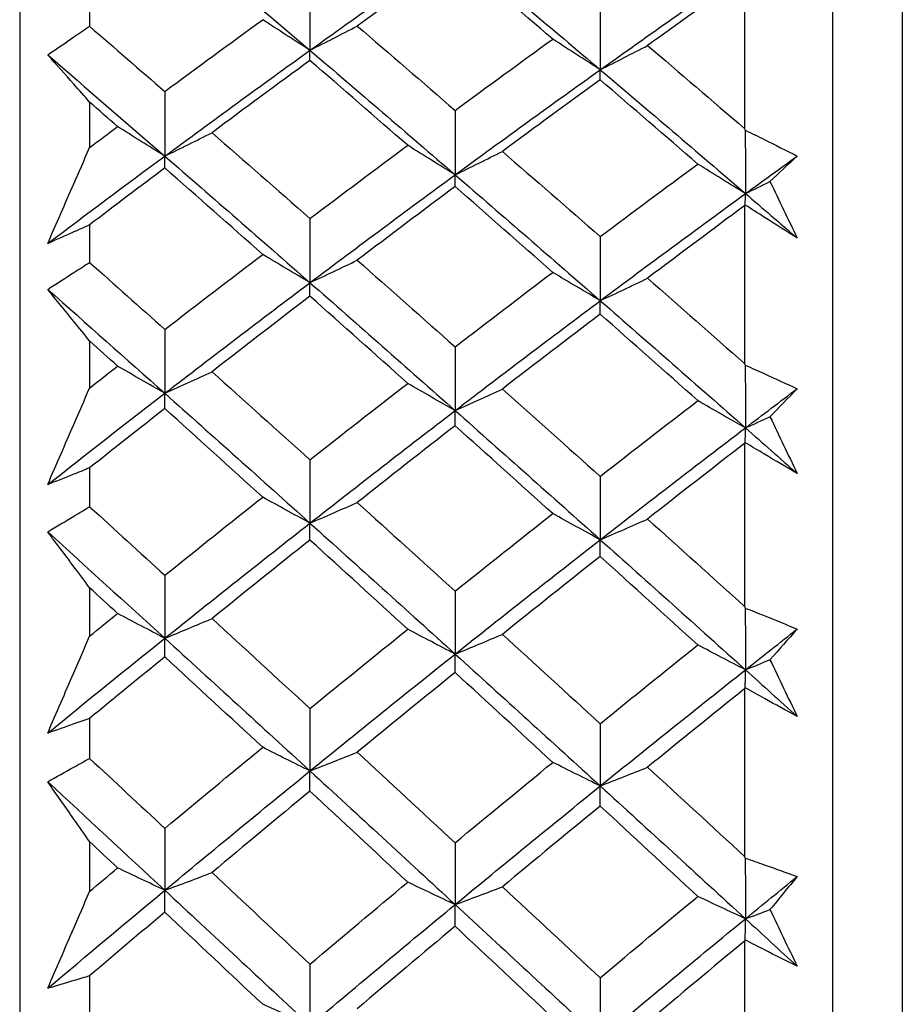
# Model space of a CAD drawing. Units: millimetres. Extents: x 24 to 867, y 24 to 606.
# Drawn here: x 161 to 165, y 181 to 186 of the extents above; entities that cross this region are included whole.
import ezdxf

# ---------------------------------------------------------------- set-up
doc = ezdxf.new("R2010")
doc.units = ezdxf.units.MM
doc.header["$LTSCALE"] = 3
doc.layers.add('Visible (ISO)', color=7, linetype='Continuous', lineweight=25, true_color=0x00003f)

msp = doc.modelspace()

# ---------------------------------------------------------------- linework, layer by layer
at = {"layer": 'Visible (ISO)'}
for p, q in [((160.9009, 197.12), (160.9009, 141.4252)), ((165.4623, 197.0099), (165.4623, 141.5353)), ((165.1009, 196.6485), (165.1009, 141.8967)), ((164.6465, 186.0173), (164.6465, 185.2311)), ((161.2623, 185.947), (161.2623, 185.7594)), ((161.2623, 185.3676), (161.2623, 185.1325)), ((164.6465, 184.8314), (164.6465, 184.0165)), ((161.2623, 184.7333), (161.2623, 184.5389)), ((161.2623, 184.1331), (161.2623, 183.8899)), ((164.6465, 183.6029), (164.6465, 182.7613)), ((161.2623, 183.4773), (161.2623, 183.2765)), ((161.2623, 182.8579), (161.2623, 182.6072)), ((164.6465, 182.3351), (164.6465, 181.4693)), ((161.2623, 182.1823), (161.2623, 181.9758)), ((161.2623, 181.5454), (161.2623, 181.2879)), ((164.6465, 181.0315), (164.6465, 180.1438)), ((161.2623, 180.852), (161.2623, 180.6402))]:
    msp.add_line(p, q, dxfattribs=at)
for points in [[(161.651, 186.2713), (161.9011, 186.0606), (162.1511, 185.8486), (162.4012, 185.6353)], [(162.4012, 185.6353), (162.6512, 185.8151), (162.9013, 185.9924), (163.1513, 186.1672)], [(163.1513, 186.1672), (163.4014, 185.9577), (163.6514, 185.7469), (163.9015, 185.5349)], [(163.1508, 186.1238), (162.9822, 186.0038), (162.8137, 185.8828), (162.6453, 185.7607)], [(163.6559, 185.693), (163.4874, 185.8373), (163.3191, 185.9809), (163.1508, 186.1238)], [(163.9015, 185.5349), (164.1515, 185.7134), (164.4016, 185.8896), (164.6516, 186.0632)], [(164.6465, 186.0173), (164.4796, 185.8993), (164.3127, 185.7803), (164.146, 185.6602)], [(162.4008, 185.9702), (162.401, 185.8586), (162.4011, 185.747), (162.4012, 185.6353)], [(163.9008, 185.8692), (163.901, 185.7577), (163.9013, 185.6463), (163.9015, 185.5349)], [(161.6509, 185.4222), (161.8194, 185.5471), (161.988, 185.6708), (162.1567, 185.7934)], [(162.4012, 185.6353), (162.3191, 185.6877), (162.2376, 185.7404), (162.1567, 185.7934)], [(161.2623, 185.7594), (161.3918, 185.6474), (161.5213, 185.535), (161.6509, 185.4222)], [(162.4012, 185.6353), (162.483, 185.6768), (162.5644, 185.7186), (162.6453, 185.7607)], [(162.6453, 185.7607), (162.8137, 185.6161), (162.9822, 185.4708), (163.1508, 185.3249)], [(163.1508, 185.3249), (163.3191, 185.4486), (163.4874, 185.5714), (163.6559, 185.693)], [(163.9015, 185.5349), (163.8191, 185.5873), (163.7372, 185.64), (163.6559, 185.693)], [(163.9015, 185.5349), (163.9835, 185.5763), (164.065, 185.6181), (164.146, 185.6602)], [(164.146, 185.6602), (164.3128, 185.5178), (164.4796, 185.3748), (164.6465, 185.2311)], [(161.0458, 185.6114), (161.2475, 185.4379), (161.4493, 185.2636), (161.651, 185.0886)], [(161.651, 185.0886), (161.9011, 185.2733), (162.1511, 185.4555), (162.4012, 185.6353)], [(162.4008, 185.5828), (162.401, 185.6003), (162.4011, 185.6178), (162.4012, 185.6353)], [(162.4012, 185.6353), (162.6512, 185.422), (162.9013, 185.2075), (163.1513, 184.9918)], [(162.4008, 185.5828), (162.2321, 185.4594), (162.0635, 185.3349), (161.8949, 185.2094)], [(162.9063, 185.1442), (162.7377, 185.291), (162.5692, 185.4372), (162.4008, 185.5828)], [(163.1513, 184.9918), (163.4014, 185.1752), (163.6514, 185.3563), (163.9015, 185.5349)], [(163.9008, 185.4829), (163.901, 185.5002), (163.9013, 185.5175), (163.9015, 185.5349)], [(163.9015, 185.5349), (164.1515, 185.3228), (164.4016, 185.1095), (164.6516, 184.895)], [(163.9008, 185.4829), (163.7323, 185.3605), (163.5639, 185.2371), (163.3956, 185.1126)], [(164.4054, 185.0474), (164.2371, 185.1932), (164.0689, 185.3384), (163.9008, 185.4829)], [(161.6509, 185.4222), (161.6509, 185.311), (161.651, 185.1998), (161.651, 185.0886)], [(161.4071, 185.2409), (161.3588, 185.2832), (161.3105, 185.3254), (161.2623, 185.3676)], [(163.1508, 185.3249), (163.151, 185.2138), (163.1512, 185.1028), (163.1513, 184.9918)], [(161.2623, 185.1325), (161.3105, 185.1687), (161.3588, 185.2049), (161.4071, 185.2409)], [(161.651, 185.0886), (161.5692, 185.1391), (161.4878, 185.1899), (161.4071, 185.2409)], [(164.6465, 185.2311), (164.6479, 185.2282), (164.6494, 185.2252), (164.6508, 185.2223)], [(161.651, 185.0886), (161.7328, 185.1285), (161.8141, 185.1688), (161.8949, 185.2094)], [(161.8949, 185.2094), (162.0635, 185.0622), (162.2321, 184.9143), (162.4008, 184.7659)], [(164.6508, 185.2223), (164.6511, 185.1132), (164.6514, 185.0041), (164.6516, 184.895)], [(162.4008, 184.7659), (162.5692, 184.893), (162.7377, 185.0191), (162.9063, 185.1442)], [(163.1513, 184.9918), (163.0691, 185.0423), (162.9874, 185.0931), (162.9063, 185.1442)], [(161.0458, 184.6368), (161.2475, 184.789), (161.4493, 184.9396), (161.651, 185.0886)], [(161.6509, 185.027), (161.6509, 185.0475), (161.651, 185.068), (161.651, 185.0886)], [(161.651, 185.0886), (161.9011, 184.8716), (162.1511, 184.6535), (162.4012, 184.4342)], [(163.1513, 184.9918), (163.2333, 185.0317), (163.3147, 185.072), (163.3956, 185.1126)], [(163.3956, 185.1126), (163.5639, 184.9664), (163.7323, 184.8196), (163.9008, 184.6722)], [(164.6516, 184.895), (164.7407, 184.9598), (164.8297, 185.0244), (164.9187, 185.0886)], [(164.9187, 185.0886), (164.872, 185.0452), (164.8252, 185.0013), (164.7785, 184.9571)], [(161.6509, 185.027), (161.5213, 184.9297), (161.3918, 184.8318), (161.2623, 184.7333)], [(162.1567, 184.5807), (161.988, 184.7301), (161.8194, 184.8788), (161.6509, 185.027)], [(163.9008, 184.6722), (164.0689, 184.7983), (164.2371, 184.9234), (164.4054, 185.0474)], [(164.6516, 184.895), (164.569, 184.9455), (164.487, 184.9963), (164.4054, 185.0474)], [(162.4012, 184.4342), (162.6512, 184.6224), (162.9013, 184.8083), (163.1513, 184.9918)], [(163.1508, 184.9308), (163.151, 184.9511), (163.1512, 184.9714), (163.1513, 184.9918)], [(163.1513, 184.9918), (163.4014, 184.776), (163.6514, 184.5591), (163.9015, 184.3411)], [(163.1508, 184.9308), (162.9822, 184.805), (162.8137, 184.6782), (162.6453, 184.5504)], [(163.6559, 184.4877), (163.4874, 184.636), (163.3191, 184.7837), (163.1508, 184.9308)], [(164.6516, 184.895), (164.6941, 184.9156), (164.7363, 184.9363), (164.7785, 184.9571)], [(164.7785, 184.9571), (164.8252, 184.86), (164.872, 184.7627), (164.9187, 184.6654)], [(163.9015, 184.3411), (164.1515, 184.5281), (164.4016, 184.7127), (164.6516, 184.895)], [(164.6508, 184.8355), (164.6511, 184.8553), (164.6514, 184.8751), (164.6516, 184.895)], [(164.6516, 184.895), (164.7407, 184.8186), (164.8297, 184.7421), (164.9187, 184.6654)], [(164.6465, 184.8314), (164.4796, 184.7077), (164.3127, 184.583), (164.146, 184.4573)], [(164.6508, 184.8355), (164.6494, 184.8341), (164.6479, 184.8328), (164.6465, 184.8314)], [(162.4008, 184.7659), (162.401, 184.6553), (162.4011, 184.5448), (162.4012, 184.4342)], [(163.9008, 184.6722), (163.901, 184.5618), (163.9013, 184.4515), (163.9015, 184.3411)], [(161.6509, 184.1925), (161.8194, 184.3229), (161.988, 184.4523), (162.1567, 184.5807)], [(162.4012, 184.4342), (162.3191, 184.4828), (162.2376, 184.5316), (162.1567, 184.5807)], [(161.2623, 184.5389), (161.3918, 184.4238), (161.5213, 184.3083), (161.6509, 184.1925)], [(162.4012, 184.4342), (162.483, 184.4726), (162.5644, 184.5114), (162.6453, 184.5504)], [(162.6453, 184.5504), (162.8137, 184.4017), (162.9822, 184.2524), (163.1508, 184.1026)], [(163.1508, 184.1026), (163.3191, 184.232), (163.4874, 184.3603), (163.6559, 184.4877)], [(163.9015, 184.3411), (163.8191, 184.3897), (163.7372, 184.4386), (163.6559, 184.4877)], [(161.651, 183.8625), (161.9011, 184.0554), (162.1511, 184.246), (162.4012, 184.4342)], [(162.4008, 184.3642), (162.401, 184.3875), (162.4011, 184.4109), (162.4012, 184.4342)], [(162.4012, 184.4342), (162.6512, 184.215), (162.9013, 183.9946), (163.1513, 183.7732)], [(163.9015, 184.3411), (163.9835, 184.3795), (164.065, 184.4183), (164.146, 184.4573)], [(164.146, 184.4573), (164.3128, 184.3109), (164.4796, 184.164), (164.6465, 184.0165)], [(161.0458, 184.3994), (161.2475, 184.2211), (161.4493, 184.0422), (161.651, 183.8625)], [(162.4008, 184.3642), (162.2321, 184.2352), (162.0635, 184.1051), (161.8949, 183.974)], [(162.9063, 183.9138), (162.7377, 184.0645), (162.5692, 184.2146), (162.4008, 184.3642)], [(163.1513, 183.7732), (163.4014, 183.9648), (163.6514, 184.1542), (163.9015, 184.3411)], [(163.9008, 184.2717), (163.901, 184.2949), (163.9013, 184.318), (163.9015, 184.3411)], [(163.9015, 184.3411), (164.1515, 184.1231), (164.4016, 183.904), (164.6516, 183.6839)], [(163.9008, 184.2717), (163.7323, 184.1437), (163.5639, 184.0147), (163.3956, 183.8847)], [(164.4054, 183.8246), (164.2371, 183.9742), (164.0689, 184.1232), (163.9008, 184.2717)], [(161.6509, 184.1925), (161.6509, 184.0825), (161.651, 183.9725), (161.651, 183.8625)], [(161.4071, 184.0031), (161.3588, 184.0465), (161.3105, 184.0898), (161.2623, 184.1331)], [(163.1508, 184.1026), (163.151, 183.9928), (163.1512, 183.883), (163.1513, 183.7732)], [(164.6465, 184.0165), (164.6479, 184.0135), (164.6494, 184.0105), (164.6508, 184.0076)], [(161.2623, 183.8899), (161.3105, 183.9277), (161.3588, 183.9654), (161.4071, 184.0031)], [(161.651, 183.8625), (161.5692, 183.9091), (161.4878, 183.956), (161.4071, 184.0031)], [(161.651, 183.8625), (161.7328, 183.8994), (161.8141, 183.9366), (161.8949, 183.974)], [(161.8949, 183.974), (162.0635, 183.8229), (162.2321, 183.6712), (162.4008, 183.519)], [(164.6508, 184.0076), (164.6511, 183.8997), (164.6514, 183.7918), (164.6516, 183.6839)], [(162.4008, 183.519), (162.5692, 183.6516), (162.7377, 183.7832), (162.9063, 183.9138)], [(163.1513, 183.7732), (163.0691, 183.8198), (162.9874, 183.8667), (162.9063, 183.9138)], [(161.0458, 183.3912), (161.2475, 183.5498), (161.4493, 183.7069), (161.651, 183.8625)], [(161.6509, 183.7836), (161.6509, 183.8099), (161.651, 183.8362), (161.651, 183.8625)], [(161.651, 183.8625), (161.9011, 183.6399), (162.1511, 183.4162), (162.4012, 183.1916)], [(163.1513, 183.7732), (163.2333, 183.8101), (163.3147, 183.8472), (163.3956, 183.8847)], [(163.3956, 183.8847), (163.5639, 183.7346), (163.7323, 183.5841), (163.9008, 183.433)], [(164.6516, 183.6839), (164.7407, 183.7517), (164.8297, 183.8191), (164.9187, 183.8863)], [(164.9187, 183.8863), (164.872, 183.8383), (164.8252, 183.79), (164.7785, 183.7413)], [(163.9008, 183.433), (164.0689, 183.5645), (164.2371, 183.695), (164.4054, 183.8246)], [(164.6516, 183.6839), (164.569, 183.7305), (164.487, 183.7774), (164.4054, 183.8246)], [(161.6509, 183.7836), (161.5213, 183.682), (161.3918, 183.5799), (161.2623, 183.4773)], [(162.1567, 183.3261), (161.988, 183.4791), (161.8194, 183.6316), (161.6509, 183.7836)], [(162.4012, 183.1916), (162.6512, 183.3877), (162.9013, 183.5816), (163.1513, 183.7732)], [(163.1508, 183.6949), (163.151, 183.721), (163.1512, 183.7471), (163.1513, 183.7732)], [(163.1513, 183.7732), (163.4014, 183.5518), (163.6514, 183.3294), (163.9015, 183.1061)], [(164.6516, 183.6839), (164.6941, 183.703), (164.7363, 183.7221), (164.7785, 183.7413)], [(164.7785, 183.7413), (164.8252, 183.6437), (164.872, 183.5461), (164.9187, 183.4485)], [(163.1508, 183.6949), (162.9822, 183.5636), (162.8137, 183.4314), (162.6453, 183.2982)], [(163.6559, 183.2407), (163.4874, 183.3926), (163.3191, 183.544), (163.1508, 183.6949)], [(163.9015, 183.1061), (164.1515, 183.301), (164.4016, 183.4936), (164.6516, 183.6839)], [(164.6508, 183.6074), (164.6511, 183.6329), (164.6514, 183.6584), (164.6516, 183.6839)], [(164.6516, 183.6839), (164.7407, 183.6056), (164.8297, 183.5271), (164.9187, 183.4485)], [(164.6465, 183.6029), (164.4796, 183.4738), (164.3127, 183.3437), (164.146, 183.2127)], [(164.6508, 183.6074), (164.6494, 183.6059), (164.6479, 183.6044), (164.6465, 183.6029)], [(162.4008, 183.519), (162.401, 183.4099), (162.4011, 183.3007), (162.4012, 183.1916)], [(163.9008, 183.433), (163.901, 183.324), (163.9013, 183.2151), (163.9015, 183.1061)], [(161.6509, 182.9218), (161.8194, 183.0575), (161.988, 183.1923), (162.1567, 183.3261)], [(162.4012, 183.1916), (162.3191, 183.2362), (162.2376, 183.281), (162.1567, 183.3261)], [(162.4012, 183.1916), (162.483, 183.2268), (162.5644, 183.2624), (162.6453, 183.2982)], [(162.6453, 183.2982), (162.8137, 183.1459), (162.9822, 182.993), (163.1508, 182.8397)], [(161.2623, 183.2765), (161.3918, 183.1586), (161.5213, 183.0404), (161.6509, 182.9218)], [(163.1508, 182.8397), (163.3191, 182.9743), (163.4874, 183.1079), (163.6559, 183.2407)], [(163.9015, 183.1061), (163.8191, 183.1507), (163.7372, 183.1956), (163.6559, 183.2407)], [(163.9015, 183.1061), (163.9835, 183.1414), (164.065, 183.1769), (164.146, 183.2127)], [(164.146, 183.2127), (164.3128, 183.0628), (164.4796, 182.9123), (164.6465, 182.7613)], [(161.0458, 183.146), (161.2475, 182.9634), (161.4493, 182.7802), (161.651, 182.5965)], [(161.651, 182.5965), (161.9011, 182.797), (162.1511, 182.9954), (162.4012, 183.1916)], [(162.4008, 183.1043), (162.401, 183.1334), (162.4011, 183.1625), (162.4012, 183.1916)], [(162.4012, 183.1916), (162.6512, 182.9669), (162.9013, 182.7414), (163.1513, 182.5149)], [(162.4008, 183.1043), (162.2321, 182.9699), (162.0635, 182.8346), (161.8949, 182.6983)], [(162.9063, 182.6433), (162.7377, 182.7975), (162.5692, 182.9511), (162.4008, 183.1043)], [(163.1513, 182.5149), (163.4014, 182.7142), (163.6514, 182.9113), (163.9015, 183.1061)], [(163.9008, 183.0194), (163.901, 183.0483), (163.9013, 183.0772), (163.9015, 183.1061)], [(163.9015, 183.1061), (164.1515, 182.8828), (164.4016, 182.6585), (164.6516, 182.4334)], [(163.9008, 183.0194), (163.7323, 182.8861), (163.5639, 182.7519), (163.3956, 182.6167)], [(164.4054, 182.5618), (164.2371, 182.7148), (164.0689, 182.8674), (163.9008, 183.0194)], [(161.6509, 182.9218), (161.6509, 182.8134), (161.651, 182.7049), (161.651, 182.5965)], [(161.4071, 182.7248), (161.3588, 182.7692), (161.3105, 182.8136), (161.2623, 182.8579)], [(163.1508, 182.8397), (163.151, 182.7314), (163.1512, 182.6232), (163.1513, 182.5149)], [(164.6465, 182.7613), (164.6479, 182.7584), (164.6494, 182.7554), (164.6508, 182.7524)], [(164.6508, 182.7524), (164.6511, 182.6461), (164.6514, 182.5397), (164.6516, 182.4334)], [(161.2623, 182.6072), (161.3105, 182.6465), (161.3588, 182.6857), (161.4071, 182.7248)], [(161.651, 182.5965), (161.5692, 182.639), (161.4878, 182.6818), (161.4071, 182.7248)], [(161.651, 182.5965), (161.7328, 182.6302), (161.8141, 182.6641), (161.8949, 182.6983)], [(161.8949, 182.6983), (162.0635, 182.5437), (162.2321, 182.3887), (162.4008, 182.2331)], [(162.4008, 182.2331), (162.5692, 182.3708), (162.7377, 182.5075), (162.9063, 182.6433)], [(163.1513, 182.5149), (163.0691, 182.5575), (162.9874, 182.6003), (162.9063, 182.6433)], [(164.6516, 182.4334), (164.7407, 182.5038), (164.8297, 182.574), (164.9187, 182.6439)], [(164.9187, 182.6439), (164.872, 182.5916), (164.8252, 182.5388), (164.7785, 182.4858)], [(161.0458, 182.1068), (161.2475, 182.2714), (161.4493, 182.4347), (161.651, 182.5965)], [(161.6509, 182.5003), (161.6509, 182.5324), (161.651, 182.5644), (161.651, 182.5965)], [(161.651, 182.5965), (161.9011, 182.3688), (162.1511, 182.1401), (162.4012, 181.9108)], [(163.1513, 182.5149), (163.2333, 182.5486), (163.3147, 182.5825), (163.3956, 182.6167)], [(163.3956, 182.6167), (163.5639, 182.4633), (163.7323, 182.3093), (163.9008, 182.1549)], [(163.9008, 182.1549), (164.0689, 182.2915), (164.2371, 182.4271), (164.4054, 182.5618)], [(164.6516, 182.4334), (164.569, 182.4759), (164.487, 182.5188), (164.4054, 182.5618)], [(161.6509, 182.5003), (161.5213, 182.3949), (161.3918, 182.2889), (161.2623, 182.1823)], [(162.1567, 182.0329), (161.988, 182.1892), (161.8194, 182.345), (161.6509, 182.5003)], [(162.4012, 181.9108), (162.6512, 182.1143), (162.9013, 182.3157), (163.1513, 182.5149)], [(163.1508, 182.4194), (163.151, 182.4513), (163.1512, 182.4831), (163.1513, 182.5149)], [(163.1513, 182.5149), (163.4014, 182.2885), (163.6514, 182.0612), (163.9015, 181.8332)], [(164.6516, 182.4334), (164.6941, 182.4508), (164.7363, 182.4682), (164.7785, 182.4858)], [(164.7785, 182.4858), (164.8252, 182.3881), (164.872, 182.2904), (164.9187, 182.1926)], [(163.9015, 181.8332), (164.1515, 182.0353), (164.4016, 182.2354), (164.6516, 182.4334)], [(164.6508, 182.34), (164.6511, 182.3711), (164.6514, 182.4022), (164.6516, 182.4334)], [(164.6516, 182.4334), (164.7407, 182.3532), (164.8297, 182.273), (164.9187, 182.1926)], [(163.1508, 182.4194), (162.9822, 182.2831), (162.8137, 182.1458), (162.6453, 182.0076)], [(163.6559, 181.9553), (163.4874, 182.1105), (163.3191, 182.2652), (163.1508, 182.4194)], [(164.6465, 182.3351), (164.4796, 182.2009), (164.3127, 182.0659), (164.146, 181.93)], [(164.6508, 182.34), (164.6494, 182.3383), (164.6479, 182.3367), (164.6465, 182.3351)], [(162.4008, 182.2331), (162.401, 182.1257), (162.4011, 182.0182), (162.4012, 181.9108)], [(163.9008, 182.1549), (163.901, 182.0477), (163.9013, 181.9404), (163.9015, 181.8332)], [(161.6509, 181.6138), (161.8194, 181.7544), (161.988, 181.8941), (162.1567, 182.0329)], [(162.4012, 181.9108), (162.3191, 181.9512), (162.2376, 181.992), (162.1567, 182.0329)], [(161.2623, 181.9758), (161.3918, 181.8554), (161.5213, 181.7347), (161.6509, 181.6138)], [(162.4012, 181.9108), (162.483, 181.9428), (162.5644, 181.9751), (162.6453, 182.0076)], [(162.6453, 182.0076), (162.8137, 181.852), (162.9822, 181.696), (163.1508, 181.5396)], [(163.1508, 181.5396), (163.3191, 181.679), (163.4874, 181.8176), (163.6559, 181.9553)], [(163.9015, 181.8332), (163.8191, 181.8737), (163.7372, 181.9144), (163.6559, 181.9553)], [(163.9015, 181.8332), (163.9835, 181.8652), (164.065, 181.8975), (164.146, 181.93)], [(164.146, 181.93), (164.3128, 181.7768), (164.4796, 181.6233), (164.6465, 181.4693)], [(161.651, 181.2939), (161.9011, 181.5016), (162.1511, 181.7072), (162.4012, 181.9108)], [(162.4008, 181.8064), (162.401, 181.8412), (162.4011, 181.876), (162.4012, 181.9108)], [(162.4012, 181.9108), (162.6512, 181.6814), (162.9013, 181.4512), (163.1513, 181.2203)], [(161.0458, 181.8546), (161.2475, 181.6682), (161.4493, 181.4813), (161.651, 181.2939)], [(163.1513, 181.2203), (163.4014, 181.4267), (163.6514, 181.631), (163.9015, 181.8332)], [(163.9008, 181.7295), (163.901, 181.764), (163.9013, 181.7986), (163.9015, 181.8332)], [(163.9015, 181.8332), (164.1515, 181.6051), (164.4016, 181.3763), (164.6516, 181.1468)], [(162.4008, 181.8064), (162.2321, 181.6671), (162.0635, 181.5269), (161.8949, 181.3858)], [(162.9063, 181.3362), (162.7377, 181.4933), (162.5692, 181.6501), (162.4008, 181.8064)], [(163.9008, 181.7295), (163.7323, 181.5913), (163.5639, 181.4521), (163.3956, 181.3122)], [(164.4054, 181.2627), (164.2371, 181.4187), (164.0689, 181.5743), (163.9008, 181.7295)], [(161.6509, 181.6138), (161.6509, 181.5072), (161.651, 181.4005), (161.651, 181.2939)], [(161.4071, 181.4097), (161.3588, 181.455), (161.3105, 181.5002), (161.2623, 181.5454)], [(163.1508, 181.5396), (163.151, 181.4332), (163.1512, 181.3267), (163.1513, 181.2203)], [(164.6465, 181.4693), (164.6479, 181.4663), (164.6494, 181.4633), (164.6508, 181.4604)], [(164.6508, 181.4604), (164.6511, 181.3558), (164.6514, 181.2513), (164.6516, 181.1468)], [(161.2623, 181.2879), (161.3105, 181.3286), (161.3588, 181.3692), (161.4071, 181.4097)], [(161.651, 181.2939), (161.5692, 181.3323), (161.4878, 181.3709), (161.4071, 181.4097)], [(161.651, 181.2939), (161.7328, 181.3243), (161.8141, 181.3549), (161.8949, 181.3858)], [(161.8949, 181.3858), (162.0635, 181.2282), (162.2321, 181.0701), (162.4008, 180.9117)], [(164.6516, 181.1468), (164.7407, 181.2197), (164.8297, 181.2924), (164.9187, 181.3649)], [(164.9187, 181.3649), (164.872, 181.3083), (164.8252, 181.2513), (164.7785, 181.194)], [(162.4008, 180.9117), (162.5692, 181.0541), (162.7377, 181.1956), (162.9063, 181.3362)], [(163.1513, 181.2203), (163.0691, 181.2587), (162.9874, 181.2974), (162.9063, 181.3362)], [(163.1513, 181.2203), (163.2333, 181.2507), (163.3147, 181.2813), (163.3956, 181.3122)], [(163.3956, 181.3122), (163.5639, 181.1557), (163.7323, 180.9988), (163.9008, 180.8416)], [(161.0458, 180.7873), (161.2475, 180.9575), (161.4493, 181.1264), (161.651, 181.2939)], [(161.6509, 181.1809), (161.6509, 181.2186), (161.651, 181.2562), (161.651, 181.2939)], [(161.651, 181.2939), (161.9011, 181.0617), (162.1511, 180.8288), (162.4012, 180.5953)], [(163.9008, 180.8416), (164.0689, 180.9828), (164.2371, 181.1231), (164.4054, 181.2627)], [(164.6516, 181.1468), (164.569, 181.1852), (164.487, 181.2238), (164.4054, 181.2627)], [(162.4012, 180.5953), (162.6512, 180.8057), (162.9013, 181.014), (163.1513, 181.2203)], [(163.1508, 181.1079), (163.151, 181.1454), (163.1512, 181.1829), (163.1513, 181.2203)], [(163.1513, 181.2203), (163.4014, 180.9895), (163.6514, 180.7579), (163.9015, 180.5258)], [(161.6509, 181.1809), (161.5213, 181.0718), (161.3918, 180.9621), (161.2623, 180.852)], [(162.1567, 180.7047), (161.988, 180.8638), (161.8194, 181.0225), (161.6509, 181.1809)], [(164.6516, 181.1468), (164.6941, 181.1624), (164.7363, 181.1782), (164.7785, 181.194)], [(164.7785, 181.194), (164.8252, 181.0965), (164.872, 180.9989), (164.9187, 180.9014)], [(163.1508, 181.1079), (162.9822, 180.9668), (162.8137, 180.8249), (162.6453, 180.6821)], [(163.6559, 180.6353), (163.4874, 180.7932), (163.3191, 180.9508), (163.1508, 181.1079)], [(163.9015, 180.5258), (164.1515, 180.7348), (164.4016, 180.9418), (164.6516, 181.1468)], [(164.6508, 181.0368), (164.6511, 181.0734), (164.6514, 181.1101), (164.6516, 181.1468)], [(164.6516, 181.1468), (164.7407, 181.0651), (164.8297, 180.9833), (164.9187, 180.9014)], [(164.6465, 181.0315), (164.4796, 180.8926), (164.3127, 180.753), (164.146, 180.6125)], [(164.6508, 181.0368), (164.6494, 181.035), (164.6479, 181.0332), (164.6465, 181.0315)], [(162.4008, 180.9117), (162.401, 180.8063), (162.4011, 180.7008), (162.4012, 180.5953)], [(163.9008, 180.8416), (163.901, 180.7363), (163.9013, 180.6311), (163.9015, 180.5258)], [(162.4012, 180.5953), (162.3191, 180.6316), (162.2376, 180.6681), (162.1567, 180.7047)]]:
    msp.add_open_spline(points, degree=3, dxfattribs=at)
for points, knots in [([(161.0458, 185.6114), (161.0906, 185.6425), (161.1355, 185.6734), (161.2077, 185.7226), (161.235, 185.7411), (161.2623, 185.7594)], [0, 0, 0, 0, 0.01911806, 0.01911806, 0.03073519, 0.03073519, 0.03073519, 0.03073519]), ([(161.2623, 185.3676), (161.2352, 185.3984), (161.2082, 185.429), (161.136, 185.5105), (161.0909, 185.5611), (161.0458, 185.6114)], [0.0136287, 0.0136287, 0.0136287, 0.0136287, 0.03404068, 0.03404068, 0.0681797, 0.0681797, 0.0681797, 0.0681797]), ([(164.6508, 185.2223), (164.6833, 185.2064), (164.7158, 185.1904), (164.8051, 185.1461), (164.8619, 185.1176), (164.9187, 185.0886)], [0.01023643, 0.01023643, 0.01023643, 0.01023643, 0.02406176, 0.02406176, 0.0482008, 0.0482008, 0.0482008, 0.0482008]), ([(161.0458, 184.6368), (161.0906, 184.7398), (161.1355, 184.8426), (161.2077, 185.0078), (161.235, 185.0702), (161.2623, 185.1325)], [0, 0, 0, 0, 0.03394008, 0.03394008, 0.05455099, 0.05455099, 0.05455099, 0.05455099]), ([(164.9187, 184.6654), (164.8624, 184.7006), (164.8061, 184.7361), (164.7169, 184.793), (164.6838, 184.8142), (164.6508, 184.8355)], [0, 0, 0, 0, 0.0239146, 0.0239146, 0.03796435, 0.03796435, 0.03796435, 0.03796435]), ([(161.2623, 184.7333), (161.2353, 184.721), (161.2082, 184.7087), (161.136, 184.6764), (161.0909, 184.6565), (161.0458, 184.6368)], [0.00769546, 0.00769546, 0.00769546, 0.00769546, 0.0192, 0.0192, 0.03843066, 0.03843066, 0.03843066, 0.03843066]), ([(161.0458, 184.3994), (161.0906, 184.4288), (161.1355, 184.4579), (161.2077, 184.5042), (161.235, 184.5216), (161.2623, 184.5389)], [0, 0, 0, 0, 0.01911806, 0.01911806, 0.03073519, 0.03073519, 0.03073519, 0.03073519]), ([(161.2623, 184.1331), (161.2352, 184.1667), (161.2082, 184.2001), (161.136, 184.2891), (161.0909, 184.3445), (161.0458, 184.3994)], [0.0136287, 0.0136287, 0.0136287, 0.0136287, 0.03404068, 0.03404068, 0.0681797, 0.0681797, 0.0681797, 0.0681797]), ([(164.6508, 184.0076), (164.6833, 183.9932), (164.7158, 183.9787), (164.8051, 183.9386), (164.8619, 183.9126), (164.9187, 183.8863)], [0.01023643, 0.01023643, 0.01023643, 0.01023643, 0.02406176, 0.02406176, 0.0482008, 0.0482008, 0.0482008, 0.0482008]), ([(161.0458, 183.3912), (161.0906, 183.4947), (161.1355, 183.5982), (161.2077, 183.7644), (161.235, 183.8271), (161.2623, 183.8899)], [0, 0, 0, 0, 0.03394008, 0.03394008, 0.05455099, 0.05455099, 0.05455099, 0.05455099]), ([(164.9187, 183.4485), (164.8624, 183.4812), (164.8061, 183.5144), (164.7169, 183.5676), (164.6838, 183.5874), (164.6508, 183.6074)], [0, 0, 0, 0, 0.0239146, 0.0239146, 0.03796435, 0.03796435, 0.03796435, 0.03796435]), ([(161.2623, 183.4773), (161.2353, 183.4662), (161.2082, 183.4553), (161.136, 183.4264), (161.0909, 183.4086), (161.0458, 183.3912)], [0.00769546, 0.00769546, 0.00769546, 0.00769546, 0.0192, 0.0192, 0.03843066, 0.03843066, 0.03843066, 0.03843066]), ([(161.0458, 183.146), (161.0906, 183.1736), (161.1355, 183.2008), (161.2077, 183.2441), (161.235, 183.2604), (161.2623, 183.2765)], [0, 0, 0, 0, 0.01911806, 0.01911806, 0.03073519, 0.03073519, 0.03073519, 0.03073519]), ([(161.2623, 182.8579), (161.2352, 182.8942), (161.2082, 182.9303), (161.136, 183.0266), (161.0909, 183.0865), (161.0458, 183.146)], [0.0136287, 0.0136287, 0.0136287, 0.0136287, 0.03404068, 0.03404068, 0.0681797, 0.0681797, 0.0681797, 0.0681797]), ([(164.6508, 182.7524), (164.6833, 182.7396), (164.7158, 182.7267), (164.8051, 182.6908), (164.8619, 182.6676), (164.9187, 182.6439)], [0.01023643, 0.01023643, 0.01023643, 0.01023643, 0.02406176, 0.02406176, 0.0482008, 0.0482008, 0.0482008, 0.0482008]), ([(161.0458, 182.1068), (161.0906, 182.2107), (161.1355, 182.3144), (161.2077, 182.4812), (161.235, 182.5442), (161.2623, 182.6072)], [0, 0, 0, 0, 0.03394008, 0.03394008, 0.05455099, 0.05455099, 0.05455099, 0.05455099]), ([(164.9187, 182.1926), (164.8624, 182.223), (164.8061, 182.2537), (164.7169, 182.303), (164.6838, 182.3214), (164.6508, 182.34)], [0, 0, 0, 0, 0.0239146, 0.0239146, 0.03796435, 0.03796435, 0.03796435, 0.03796435]), ([(161.2623, 182.1823), (161.2353, 182.1726), (161.2082, 182.163), (161.136, 182.1376), (161.0909, 182.122), (161.0458, 182.1068)], [0.00769546, 0.00769546, 0.00769546, 0.00769546, 0.0192, 0.0192, 0.03843066, 0.03843066, 0.03843066, 0.03843066]), ([(161.0458, 181.8546), (161.0906, 181.8802), (161.1355, 181.9055), (161.2077, 181.9457), (161.235, 181.9608), (161.2623, 181.9758)], [0, 0, 0, 0, 0.01911806, 0.01911806, 0.03073519, 0.03073519, 0.03073519, 0.03073519]), ([(161.2623, 181.5454), (161.2352, 181.5843), (161.2082, 181.6231), (161.136, 181.7263), (161.0909, 181.7906), (161.0458, 181.8546)], [0.0136287, 0.0136287, 0.0136287, 0.0136287, 0.03404068, 0.03404068, 0.0681797, 0.0681797, 0.0681797, 0.0681797]), ([(164.6508, 181.4604), (164.6833, 181.4492), (164.7158, 181.4378), (164.8051, 181.4063), (164.8619, 181.3858), (164.9187, 181.3649)], [0.01023643, 0.01023643, 0.01023643, 0.01023643, 0.02406176, 0.02406176, 0.0482008, 0.0482008, 0.0482008, 0.0482008]), ([(161.0458, 180.7873), (161.0906, 180.8911), (161.1355, 180.995), (161.2077, 181.1619), (161.235, 181.2249), (161.2623, 181.2879)], [0, 0, 0, 0, 0.03394008, 0.03394008, 0.05455099, 0.05455099, 0.05455099, 0.05455099]), ([(164.9187, 180.9014), (164.8624, 180.9292), (164.8061, 180.9574), (164.7169, 181.0028), (164.6838, 181.0197), (164.6508, 181.0368)], [0, 0, 0, 0, 0.0239146, 0.0239146, 0.03796435, 0.03796435, 0.03796435, 0.03796435]), ([(161.2623, 180.852), (161.2353, 180.8436), (161.2082, 180.8353), (161.136, 180.8135), (161.0909, 180.8002), (161.0458, 180.7873)], [0.00769546, 0.00769546, 0.00769546, 0.00769546, 0.0192, 0.0192, 0.03843066, 0.03843066, 0.03843066, 0.03843066])]:
    msp.add_open_spline(points, degree=3, knots=knots, dxfattribs=at)

doc.saveas('drawing.dxf')
